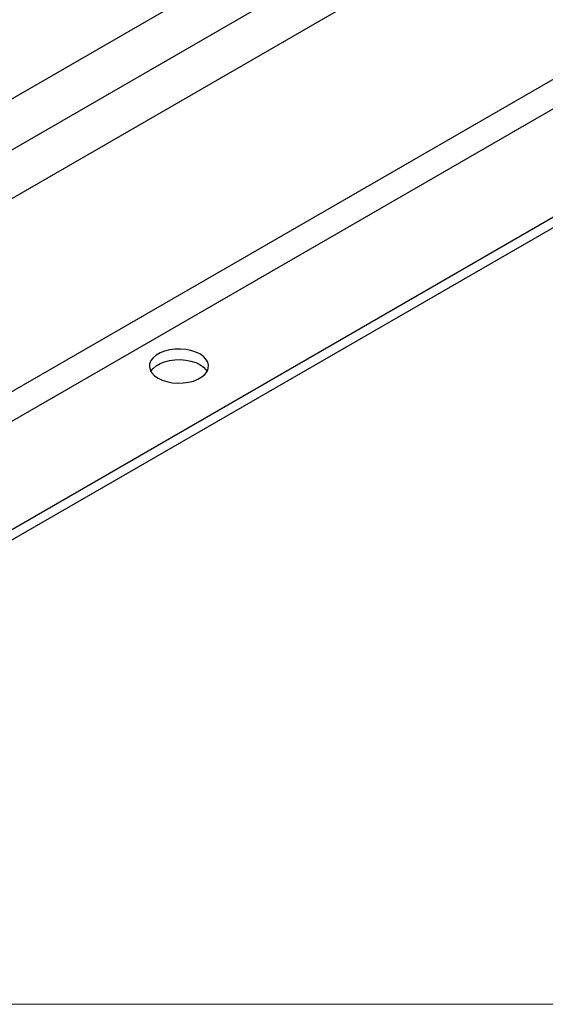
# Model space of a CAD drawing. Units: inches. Extents: x 4 to 234, y 4 to 150.
# Drawn here: x 49 to 55, y 4 to 14 of the extents above; entities that cross this region are included whole.
import ezdxf

# ---------------------------------------------------------------- set-up
doc = ezdxf.new("R2010")
doc.units = ezdxf.units.IN
doc.header["$MEASUREMENT"] = 0

msp = doc.modelspace()

# ---------------------------------------------------------------- linework, layer by layer
at = {"color": 8, "linetype": 'Continuous', "lineweight": 25, "ltscale": 14}
msp.add_line((48.926, 13.071), (73.715, 27.382), dxfattribs=at)
at = {"color": 7, "linetype": 'Continuous', "lineweight": 25, "ltscale": 14}
for p, q in [((44.803, 10.146), (73.951, 26.973)), ((44.803, 9.625), (73.951, 26.452)), ((43.664, 6.903), (72.812, 23.73)), ((43.801, 6.665), (72.95, 23.492)), ((44.803, 6.086), (73.951, 22.914)), ((44.803, 5.973), (73.951, 22.8))]:
    msp.add_line(p, q, dxfattribs=at)
at = {"color": 7, "linetype": 'Continuous', "lineweight": 18, "ltscale": 14}
msp.add_line((234.498, 3.509), (3.501, 3.509), dxfattribs=at)
at = {"color": 7, "linetype": 'Continuous', "lineweight": 25, "ltscale": 14, "flags": 128}
for points in [[(50.698, 10.204), (50.742, 10.182), (50.793, 10.166), (50.849, 10.155), (50.907, 10.151), (50.965, 10.152), (51.022, 10.16), (51.075, 10.173), (51.123, 10.192), (51.164, 10.216), (51.197, 10.244), (51.221, 10.275), (51.234, 10.308), (51.237, 10.341), (51.229, 10.375), (51.21, 10.407), (51.182, 10.436), (51.145, 10.462), (51.1, 10.483), (51.049, 10.5), (50.993, 10.511), (50.936, 10.515), (50.877, 10.514), (50.821, 10.506), (50.767, 10.492), (50.719, 10.473), (50.678, 10.45), (50.645, 10.422), (50.621, 10.391), (50.608, 10.358), (50.605, 10.324), (50.613, 10.291), (50.632, 10.259), (50.66, 10.23), (50.698, 10.204)], [(50.621, 10.276), (50.621, 10.277), (50.645, 10.308), (50.678, 10.336), (50.719, 10.36), (50.767, 10.379), (50.821, 10.392), (50.877, 10.4), (50.936, 10.402), (50.993, 10.397), (51.049, 10.386), (51.1, 10.37), (51.145, 10.348), (51.182, 10.322), (51.21, 10.293), (51.222, 10.276)]]:
    msp.add_lwpolyline(points, dxfattribs=at)

doc.saveas('drawing.dxf')
